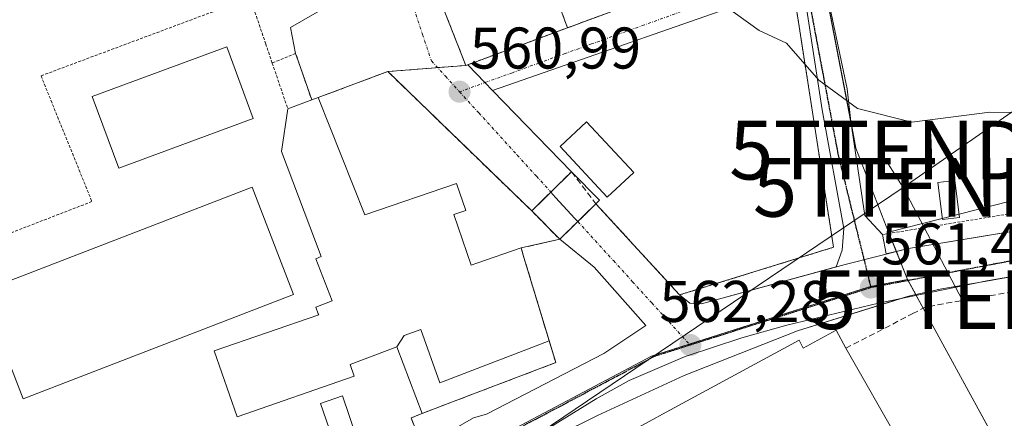
# Model space of a CAD drawing. Units: metres. Extents: x 576821 to 580283, y 4721918 to 4724270.
# Drawn here: x 577287 to 577455, y 4722023 to 4722091 of the extents above; entities that cross this region are included whole.
import ezdxf
from ezdxf.enums import TextEntityAlignment as Align

# ---------------------------------------------------------------- set-up
doc = ezdxf.new("R2010")
doc.units = ezdxf.units.M
doc.header["$MEASUREMENT"] = 0
for name, pattern in [('TRAZO_Y_PUNTO', [1, 0.5, -0.25, 0, -0.25]), ('TRAZOS', [0.75, 0.5, -0.25]), ('TRAZOS2', [0.375, 0.25, -0.125]), ('TRAZOSX2', [1.5, 1, -0.5])]:
    doc.linetypes.add(name, pattern=pattern)
doc.layers.get('0').update_dxf_attribs({"lineweight": 5})
for name, color, linetype, lineweight in [('Alambrada', 19, 'TRAZOS', 0), ('Carátula', 7, 'Continuous', 5), ('Curva de nivel normal', 36, 'Continuous', 0), ('Edificación', 1, 'Continuous', 13), ('Edificación Cxs', 1, 'Continuous', 13), ('Edificación ligera', 1, 'Continuous', 0), ('Edificación ligera Cxs', 1, 'Continuous', 0), ('Elemento construido', 1, 'Continuous', 0), ('Explanada', 19, 'Continuous', 0), ('Explanada Cxs', 19, 'Continuous', 0), ('Instalación deportiva', 135, 'TRAZOSX2', 0), ('Instalación deportiva CxS', 135, 'Continuous', 0), ('Muro lineal', 1, 'TRAZOSX2', 13), ('Núcleo urbano', 19, 'Continuous', 0), ('Núcleo urbano CxS', 19, 'Continuous', 0), ('Pastizal CxS', 92, 'Continuous', 0), ('Piscina', 142, 'Continuous', 0), ('Piscina CxS', 142, 'Continuous', 0), ('Pista deportiva', 19, 'Continuous', 0), ('Pista deportiva Cxs', 19, 'Continuous', 0), ('Punto de cota en terreno', 7, 'Continuous', 0), ('Ruta', 19, 'TRAZOS2', 30), ('Rótulo de punto de cota en terreno', 19, 'Continuous', 0), ('Tendido', 6, 'Continuous', 0), ('Torre de tendido puntual', 7, 'Continuous', 0), ('Valla', 19, 'TRAZOS', 0), ('Vía urbana', 2, 'Continuous', 13), ('Vía urbana Cxs', 5, 'Continuous', 0), ('Vía urbana eje', 5, 'TRAZO_Y_PUNTO', 0), ('Vía urbana oculto Cxs', 5, 'TRAZOSX2', 0)]:
    doc.layers.add(name, color=color, linetype=linetype, lineweight=lineweight)
doc.styles.add('Arial', font='arial.ttf', dxfattribs={"height": 0.2})

# ---------------------------------------------------------------- blocks, each defined once
blk = doc.blocks.new('5PATER')
at = {"layer": 'Carátula', "linetype": 'Continuous', "lineweight": 5}
h = blk.add_hatch(color=250, dxfattribs=at)
edge = h.paths.add_edge_path()
edge.add_ellipse((0, 0.01), major_axis=(-1.33, -1.34), ratio=0.999422, start_angle=0, end_angle=360)
blk = doc.blocks.new('*U230')
at = {"layer": 'Vía urbana Cxs', "color": 5, "linetype": 'Continuous', "lineweight": 0}
for points in [[(577261.26, 4721951.81, 567.48), (577289.17, 4721970.46, 566.57), (577288.37, 4721972.46, 566.34), (577330.92, 4722000.89, 564.62), (577341.3, 4722007.82, 564.54), (577343.81, 4722009.05, 564.47), (577343.54, 4722011.16, 564.18), (577364.58, 4722023.33, 563.7), (577366.83, 4722023.99, 563.58), (577386.8, 4722034.31, 562.68), (577393.96, 4722039.06, 562.34), (577385.18, 4722049.01, 561.76), (577379.3, 4722053.78, 561.44), (577382.38, 4722056.81, 561.45), (577385.46, 4722059.84, 561.45), (577399.71, 4722044.3, 562.16), (577401.46, 4722042.88, 562.23), (577403.42, 4722042.79, 562.19), (577426.37, 4722049.09, 561.46), (577427.42, 4722051.91, 561.34), (577427.68, 4722055.61, 561.15), (577423.98, 4722075.85, 560.16), (577420.8, 4722096.62, 559.5)], [(577423.45, 4722102.05, 559.33), (577428.27, 4722079.46, 559.87), (577428.87, 4722073.87, 560.1), (577431.25, 4722057.86, 560.98), (577434.26, 4722054.6, 561.19), (577434.91, 4722051.28, 561.28), (577438.71, 4722052.24, 561.21), (577450.37, 4722054.16, 560.86), (577481.14, 4722059.22, 560.04)], [(577464.13, 4722048.78, 560.6), (577451.62, 4722046.6, 560.91), (577444.35, 4722045.34, 561.14), (577438.89, 4722044.17, 561.27), (577419.78, 4722038.17, 561.81), (577400.47, 4722030.55, 562.45), (577385.71, 4722023.72, 562.56), (577371.74, 4722016.81, 563.85)], [(577348.51, 4722121.14, 560.35), (577363.3, 4722083.42, 560.81), (577363.62, 4722083.54, 560.8), (577363.62, 4722083.54, 560.8), (577366.56, 4722080.51, 560.86), (577367.87, 4722079.15, 560.92), (577381.3, 4722065.3, 561.35), (577377.78, 4722061.83, 561.3), (577374.53, 4722058.63, 561.29), (577350.01, 4722082.39, 561.03), (577338.16, 4722077.94, 561.18), (577337.05, 4722077.55, 561.2), (577334.76, 4722084.2, 561.22), (577334.32, 4722085.47, 561.27), (577333.44, 4722089.88, 561.31), (577347.85, 4722098.26, 560.64)]]:
    blk.add_polyline3d(points, dxfattribs=at)
blk = doc.blocks.new('*U242')
at = {"layer": 'Explanada Cxs', "color": 19, "linetype": 'Continuous', "lineweight": 0}
for points in [[(577385.46, 4722059.84, 563.81), (577386.07, 4722060.45, 563.6), (577381.3, 4722065.3, 564.32), (577367.87, 4722079.15, 561.03), (577418.98, 4722097.06, 560.48), (577425.92, 4722052.42, 562.05), (577399.71, 4722044.3, 562.38), (577385.46, 4722059.84, 563.81)], [(577391.89, 4722065.17, 563.54), (577383.88, 4722073.8, 561.36), (577379.37, 4722069.59, 564.04), (577387.37, 4722060.97, 563.91), (577391.89, 4722065.17, 563.54)]]:
    blk.add_polyline3d(points, close=True, dxfattribs=at)
blk = doc.blocks.new('5TTEND')
blk.add_text('5TTEND', height=10).set_placement((0, 0), align=Align.MIDDLE_CENTER)

msp = doc.modelspace()

# ---------------------------------------------------------------- linework, layer by layer
at = {"layer": 'Alambrada', "color": 19, "linetype": 'TRAZOS', "lineweight": 0}
msp.add_polyline3d([(577621.46, 4722085.09, 557.06), (577434.26, 4722054.6, 563.43)], dxfattribs=at)
at = {"layer": 'Curva de nivel normal', "color": 36, "linetype": 'Continuous', "lineweight": 0}
msp.add_polyline3d([(577493.57, 4722051.18, 560), (577487.32, 4722052.83, 560), (577484.94, 4722054.77, 560), (577483.56, 4722057.99, 560), (577483.84, 4722060.32, 560), (577485.46, 4722062.71, 560), (577486.08, 4722066.83, 560), (577479.22, 4722068.14, 560), (577470.75, 4722070.9, 560), (577460.38, 4722075.42, 560), (577452.57, 4722075.46, 560), (577439.24, 4722073.73, 560), (577429.98, 4722076.06, 560), (577423.42, 4722080.89, 560), (577417.89, 4722087.23, 560), (577413.28, 4722089.37, 560), (577407.39, 4722093.57, 560), (577404, 4722097.65, 560)], dxfattribs=at)
at = {"layer": 'Edificación', "color": 1, "linetype": 'Continuous', "lineweight": 13}
for points in [[(577332.98, 4722076.04, 563.88), (577337.05, 4722077.55, 565.28)], [(577337.05, 4722077.55, 565.28), (577338.16, 4722077.94, 565.79)], [(577338.16, 4722077.94, 565.79), (577346.12, 4722057.97, 564.29), (577361.73, 4722063.31, 563.41), (577363.31, 4722058.69, 562.62), (577361.28, 4722058, 564.81), (577364.21, 4722049.4, 567.83), (577365.15, 4722049.72, 567.87), (577372.71, 4722052.31, 564.89), (577373.08, 4722051.08, 565.91), (577377.5, 4722036.45, 567.61)], [(577351.57, 4722035.46, 567.47), (577343.6, 4722032.43, 564.92), (577344.29, 4722030.43, 564.13), (577324.33, 4722023.51, 567.39), (577320.44, 4722034.76, 566.56), (577338.24, 4722040.92, 567.49), (577338.18, 4722041.09, 567.51), (577337.75, 4722042.22, 566.91), (577340.51, 4722043.27, 567.85), (577337.76, 4722050.48, 566.61), (577338.69, 4722050.84, 567.02), (577331.89, 4722068.76, 564.4), (577332.98, 4722076.04, 563.88)], [(577391.89, 4722065.17, 563.54), (577383.88, 4722073.8, 561.36), (577379.37, 4722069.59, 564.04), (577387.37, 4722060.97, 563.91), (577391.89, 4722065.17, 563.54)], [(577374.53, 4722058.63, 563.11), (577381.3, 4722065.3, 564.32)], [(577385.46, 4722059.84, 563.81), (577386.07, 4722060.45, 563.6), (577381.3, 4722065.3, 564.32)], [(577385.46, 4722059.84, 563.81), (577379.3, 4722053.78, 563.44), (577374.53, 4722058.63, 563.11)], [(577351.57, 4722035.46, 567.47), (577352.82, 4722037.41, 567.86), (577355.61, 4722038.43, 567.99), (577358.88, 4722029.3, 567.65), (577360.78, 4722030.03, 567.79), (577377.5, 4722036.45, 567.61)], [(577351.57, 4722035.46, 567.47), (577352.82, 4722037.41, 567.86), (577355.61, 4722038.43, 567.99), (577358.88, 4722029.3, 567.65), (577360.78, 4722030.03, 567.79), (577377.5, 4722036.45, 567.61)], [(577393.31, 4721987.11, 572.29), (577392.22, 4721989.18, 575.4), (577391.5, 4721990.54, 578.74), (577387.79, 4721988.6, 577.78), (577387.51, 4721988.45, 576.14), (577384.2, 4721994.56, 578.88), (577382.2, 4721998.25, 578.93), (577376.2, 4722009.31, 576.59), (577374.75, 4722011.99, 569.68), (577389.33, 4722019.9, 578.11), (577395.14, 4722023.05, 568.27), (577396.8, 4722023.95, 568.4), (577420.07, 4722036.58, 566.95), (577420.78, 4722035.25, 566.8), (577426.36, 4722038.27, 566.14), (577428.03, 4722035.21, 566.07)], [(577355.89, 4722024.11, 566.89), (577351.57, 4722035.46, 567.47)], [(577377.5, 4722036.45, 567.61), (577378.61, 4722032.76, 564.44), (577361.03, 4722026.07, 566.93), (577355.89, 4722024.11, 566.89)], [(577428.03, 4722035.21, 566.07), (577437.14, 4722019.2, 564.6)], [(577345.76, 4722016.88, 567.1), (577342.05, 4722015.6, 573.4), (577338.57, 4722025.81, 566.69), (577342.28, 4722027.08, 565.67), (577345.76, 4722016.88, 567.1)]]:
    msp.add_polyline3d(points, dxfattribs=at)
at = {"layer": 'Edificación Cxs', "color": 1, "linetype": 'Continuous', "lineweight": 13}
for points in [[(577377.5, 4722036.45, 567.61), (577360.78, 4722030.03, 567.79), (577358.88, 4722029.3, 567.65), (577355.61, 4722038.43, 567.99), (577352.82, 4722037.41, 567.86), (577351.57, 4722035.46, 567.47), (577343.6, 4722032.43, 564.92), (577344.29, 4722030.43, 564.13), (577324.33, 4722023.51, 567.39), (577320.44, 4722034.76, 566.56), (577338.24, 4722040.92, 567.49), (577338.18, 4722041.09, 567.51), (577337.75, 4722042.22, 566.91), (577340.51, 4722043.27, 567.85), (577337.76, 4722050.48, 566.61), (577338.69, 4722050.84, 567.02), (577331.89, 4722068.76, 564.4), (577332.98, 4722076.04, 563.88), (577337.05, 4722077.55, 565.28), (577338.16, 4722077.94, 565.79), (577346.12, 4722057.97, 564.29), (577361.73, 4722063.31, 563.41), (577363.31, 4722058.69, 562.62), (577361.28, 4722058, 564.81), (577364.21, 4722049.4, 567.83), (577365.15, 4722049.72, 567.87), (577372.71, 4722052.31, 564.89), (577373.08, 4722051.08, 565.91), (577377.5, 4722036.45, 567.61)], [(577391.89, 4722065.17, 563.54), (577387.37, 4722060.97, 563.91), (577379.37, 4722069.59, 564.04), (577383.88, 4722073.8, 561.36), (577391.89, 4722065.17, 563.54)], [(577385.46, 4722059.84, 563.81), (577379.3, 4722053.78, 563.44), (577374.53, 4722058.63, 563.11), (577381.3, 4722065.3, 564.32), (577386.07, 4722060.45, 563.6), (577385.46, 4722059.84, 563.81)], [(577377.5, 4722036.45, 567.61), (577378.61, 4722032.76, 564.44), (577361.03, 4722026.07, 566.93), (577355.89, 4722024.11, 566.89), (577351.57, 4722035.46, 567.47), (577352.82, 4722037.41, 567.86), (577355.61, 4722038.43, 567.99), (577358.88, 4722029.3, 567.65), (577360.78, 4722030.03, 567.79), (577377.5, 4722036.45, 567.61)], [(577345.76, 4722016.88, 567.1), (577342.05, 4722015.6, 573.4), (577338.57, 4722025.81, 566.69), (577342.28, 4722027.08, 565.67), (577345.76, 4722016.88, 567.1)]]:
    msp.add_polyline3d(points, close=True, dxfattribs=at)
msp.add_polyline3d([(577395.14, 4722023.05, 568.27), (577396.8, 4722023.95, 568.4), (577420.07, 4722036.58, 566.95), (577420.78, 4722035.25, 566.8), (577426.36, 4722038.27, 566.14), (577428.03, 4722035.21, 566.07), (577437.14, 4722019.2, 564.6)], dxfattribs=at)
at = {"layer": 'Edificación ligera', "color": 1, "linetype": 'Continuous', "lineweight": 0}
msp.add_polyline3d([(577447.38, 4722057.52, 562.24), (577444.47, 4722057.17, 563.76), (577443.7, 4722063.46, 562.29), (577446.61, 4722063.82, 561.96), (577447.38, 4722057.52, 562.24)], dxfattribs=at)
at = {"layer": 'Edificación ligera Cxs', "color": 1, "linetype": 'Continuous', "lineweight": 0}
msp.add_polyline3d([(577447.38, 4722057.52, 562.24), (577444.47, 4722057.17, 563.76), (577443.7, 4722063.46, 562.29), (577446.61, 4722063.82, 561.96), (577447.38, 4722057.52, 562.24)], close=True, dxfattribs=at)
at = {"layer": 'Elemento construido', "color": 1, "linetype": 'Continuous', "lineweight": 0}
for points in [[(577399.71, 4722044.3, 562.38), (577401.46, 4722042.88, 562.27), (577403.42, 4722042.79, 562.24), (577427.89, 4722049.51, 561.46), (577438.71, 4722052.24, 564.31), (577481.14, 4722059.22, 560.11), (577506.03, 4722063.41, 559.42), (577575.89, 4722074.29, 557.51), (577621.75, 4722082.01, 556.3), (577621.46, 4722085.09, 557.06)], [(577502.85, 4722055.51, 559.8), (577452.04, 4722046.68, 560.94), (577433.58, 4722042.87, 561.47), (577417.97, 4722039.16, 565.62), (577410.3, 4722036.98, 563.73), (577400.64, 4722033.8, 562.42), (577391.12, 4722029.7, 563.51), (577385.5, 4722026.6, 563.43), (577374.38, 4722019.72, 563.63), (577364.4, 4722013.43, 564.06), (577360.82, 4722011.45, 564.17), (577360.16, 4722010.06, 564.24), (577360.9, 4722008.14, 564.25), (577364.74, 4722010.39, 564.14), (577377.57, 4721986.76, 574.86), (577373.6, 4721984.45, 565.57), (577374, 4721983.59, 565.76), (577376.32, 4721982.33, 570.06), (577379.89, 4721981.21, 579.78), (577393.31, 4721987.11, 572.29)]]:
    msp.add_polyline3d(points, dxfattribs=at)
at = {"layer": 'Explanada', "color": 19, "linetype": 'Continuous', "lineweight": 0}
for points in [[(577381.3, 4722065.3, 564.32), (577367.87, 4722079.15, 561.03), (577418.98, 4722097.06, 560.48)], [(577418.98, 4722097.06, 560.48), (577425.92, 4722052.42, 562.05), (577399.71, 4722044.3, 562.38)], [(577391.89, 4722065.17, 563.54), (577383.88, 4722073.8, 561.36), (577379.37, 4722069.59, 564.04), (577387.37, 4722060.97, 563.91), (577391.89, 4722065.17, 563.54)], [(577385.46, 4722059.84, 563.81), (577386.07, 4722060.45, 563.6), (577381.3, 4722065.3, 564.32)], [(577399.71, 4722044.3, 562.38), (577385.46, 4722059.84, 563.81)]]:
    msp.add_polyline3d(points, dxfattribs=at)
at = {"layer": 'Instalación deportiva', "color": 135, "linetype": 'TRAZOSX2', "lineweight": 0}
for points in [[(577400.19, 4722097.08, 560.22), (577380.63, 4722089.84, 560.54)], [(577400.19, 4722097.08, 560.22), (577380.63, 4722089.84, 560.54)], [(577380.63, 4722089.84, 560.54), (577363.62, 4722083.54, 560.8)], [(577380.63, 4722089.84, 560.54), (577363.62, 4722083.54, 560.8)], [(577358.48, 4722083.05, 560.9), (577350.01, 4722082.39, 561.03)], [(577350.01, 4722082.39, 561.03), (577374.53, 4722058.63, 561.29)], [(577363.3, 4722083.42, 560.81), (577358.48, 4722083.05, 560.9)], [(577363.62, 4722083.54, 560.8), (577363.3, 4722083.42, 560.81)], [(577363.62, 4722083.54, 560.8), (577363.3, 4722083.42, 560.81)], [(577374.53, 4722058.63, 561.29), (577379.3, 4722053.78, 561.44)], [(577379.3, 4722053.78, 561.44), (577372.71, 4722052.31, 561.35)], [(577372.71, 4722052.31, 561.35), (577373.08, 4722051.08, 561.38), (577377.5, 4722036.45, 562.12)], [(577377.5, 4722036.45, 562.12), (577378.61, 4722032.76, 562.8), (577361.03, 4722026.07, 563.66), (577355.89, 4722024.11, 563.47)], [(577355.89, 4722024.11, 563.47), (577354, 4722023.32, 563.32), (577355.17, 4722020.27, 563.81), (577339.8, 4722011.42, 564), (577341.3, 4722007.82, 564.54)]]:
    msp.add_polyline3d(points, dxfattribs=at)
at = {"layer": 'Instalación deportiva CxS', "color": 135, "linetype": 'Continuous', "lineweight": 0}
msp.add_polyline3d([(577400.19, 4722097.08, 560.22), (577380.63, 4722089.84, 560.54), (577363.62, 4722083.54, 560.8), (577363.3, 4722083.42, 560.81), (577350.01, 4722082.39, 561.03), (577374.53, 4722058.63, 561.29), (577379.3, 4722053.78, 561.44), (577372.71, 4722052.31, 561.35), (577373.08, 4722051.08, 561.38), (577378.61, 4722032.76, 562.8), (577361.03, 4722026.07, 563.66), (577355.89, 4722024.11, 563.47), (577354, 4722023.32, 563.32), (577355.17, 4722020.27, 563.81), (577339.8, 4722011.42, 564), (577341.3, 4722007.82, 564.54), (577330.92, 4722000.89, 564.62), (577287.32, 4721971.76, 566.36), (577282.73, 4721980.83, 565.56), (577252, 4722041.8, 563.17), (577225.47, 4722094.11, 562.02)], dxfattribs=at)
at = {"layer": 'Muro lineal', "color": 1, "linetype": 'TRAZOSX2', "lineweight": 13}
for points in [[(577374.53, 4722058.63, 563.11), (577350.01, 4722082.39, 562.81), (577338.16, 4722077.94, 565.79)], [(577465.32, 4722046.41, 566.02), (577441.6, 4722042.25, 563.2), (577439.55, 4722041.18, 563.71), (577428.03, 4722035.21, 566.07)], [(577355.89, 4722024.11, 566.89), (577354, 4722023.32, 566.5), (577355.17, 4722020.27, 564.31), (577339.8, 4722011.42, 570.32), (577341.3, 4722007.82, 564.87), (577330.92, 4722000.89, 568.51), (577287.32, 4721971.76, 568.44), (577286.39, 4721971.16, 568.02), (577281.64, 4721967.98, 569.19)]]:
    msp.add_polyline3d(points, dxfattribs=at)
at = {"layer": 'Núcleo urbano', "color": 19, "linetype": 'Continuous', "lineweight": 0}
for points in [[(577435.31, 4722055, 561.18), (577429.75, 4722069.34, 560.36), (577428.86, 4722073.98, 560.1), (577423.52, 4722101.7, 559.34), (577422.19, 4722108.62, 559.2), (577422.11, 4722109.21, 559.19), (577420.54, 4722120.57, 559), (577419.77, 4722126.17, 558.89), (577419.96, 4722130.77, 558.76), (577420.39, 4722141.43, 558.54), (577420.35, 4722141.51, 558.54)], [(577629.15, 4722080.83, 555.97), (577627.95, 4722083.16, 555.96), (577624.18, 4722090.44, 556.18), (577620.08, 4722089.56, 556.42), (577607.19, 4722086.8, 556.78), (577574.9, 4722081.46, 557.7), (577499.41, 4722069.32, 559.3), (577462.03, 4722061.8, 560.49), (577447.31, 4722058.05, 560.82), (577444.45, 4722057.33, 560.85), (577435.31, 4722055, 561.18)], [(577438.54, 4722046.91, 561.23), (577436.62, 4722051.71, 561.28), (577435.39, 4722054.79, 561.2), (577435.31, 4722055, 561.18)], [(577438.54, 4722046.91, 561.23), (577436.62, 4722051.71, 561.28), (577435.39, 4722054.79, 561.2), (577435.31, 4722055, 561.18)], [(577438.54, 4722046.91, 561.23), (577432.24, 4722045.71, 561.39), (577431.83, 4722045.63, 561.4), (577401.37, 4722035.92, 562.26), (577394.94, 4722033.87, 562.5), (577367.07, 4722019.11, 563.75), (577332.45, 4721997.86, 565.01), (577294.2, 4721969.43, 566.67), (577292.02, 4721968.16, 566.74)], [(577438.54, 4722046.91, 561.23), (577432.24, 4722045.71, 561.39), (577431.83, 4722045.63, 561.4), (577401.37, 4722035.92, 562.26), (577394.94, 4722033.87, 562.5), (577367.07, 4722019.11, 563.75), (577332.45, 4721997.86, 565.01), (577294.2, 4721969.43, 566.67), (577292.02, 4721968.16, 566.74)], [(577475.66, 4721978.89, 564.06), (577474.34, 4721981.31, 564.07), (577472.58, 4721984.52, 564.03), (577470.86, 4721987.68, 563.93), (577441.2, 4722042.04, 561.31), (577440.02, 4722044.2, 561.25), (577439.92, 4722044.39, 561.25), (577438.63, 4722046.75, 561.23), (577438.54, 4722046.91, 561.23)], [(577475.66, 4721978.89, 564.06), (577474.34, 4721981.31, 564.07), (577472.58, 4721984.52, 564.03), (577470.86, 4721987.68, 563.93), (577441.2, 4722042.04, 561.31), (577440.02, 4722044.2, 561.25), (577439.92, 4722044.39, 561.25), (577438.63, 4722046.75, 561.23), (577438.54, 4722046.91, 561.23)]]:
    msp.add_polyline3d(points, dxfattribs=at)
at = {"layer": 'Núcleo urbano CxS', "color": 19, "linetype": 'Continuous', "lineweight": 0}
for points in [[(577420.35, 4722141.51, 558.54), (577420.39, 4722141.43, 558.54), (577419.77, 4722126.17, 558.89), (577422.19, 4722108.62, 559.2), (577429.75, 4722069.34, 560.36), (577435.31, 4722055, 561.18), (577438.54, 4722046.91, 561.23), (577431.83, 4722045.63, 561.4), (577394.94, 4722033.87, 562.5), (577367.07, 4722019.11, 563.75), (577332.45, 4721997.86, 565.01), (577294.2, 4721969.43, 566.67), (577292.02, 4721968.16, 566.74), (577287.3, 4721970.75, 566.49), (577256.48, 4722036.06, 563.43), (577215.39, 4722012.58, 563.82), (577202.76, 4722034.67, 563.19), (577243.93, 4722058.19, 562.65), (577222.56, 4722095.61, 561.99), (577329.85, 4722160.43, 559.81), (577344.16, 4722124.11, 560.27), (577413.13, 4722156.76, 558.78), (577420.35, 4722141.51, 558.54)], [(577629.15, 4722080.83, 555.97), (577633.06, 4722073.28, 556.1), (577622.66, 4722067.72, 556.73), (577544.25, 4722016.58, 561.26), (577475.66, 4721978.89, 564.06), (577438.54, 4722046.91, 561.23), (577435.31, 4722055, 561.18), (577462.03, 4722061.8, 560.49), (577499.41, 4722069.32, 559.3), (577574.9, 4722081.46, 557.7), (577607.19, 4722086.8, 556.78), (577620.08, 4722089.56, 556.42), (577624.18, 4722090.44, 556.18), (577629.15, 4722080.83, 555.97)], [(577475.66, 4721978.89, 564.06), (577379.89, 4721926.26, 568.11), (577374.64, 4721923.88, 568.34), (577345.19, 4721923.54, 568.85), (577343.28, 4721925.32, 568.77), (577320.52, 4721946.48, 567.73), (577292.02, 4721968.16, 566.74), (577294.2, 4721969.43, 566.67), (577332.45, 4721997.86, 565.01), (577367.07, 4722019.11, 563.75), (577394.94, 4722033.87, 562.5), (577431.83, 4722045.63, 561.4), (577438.54, 4722046.91, 561.23), (577475.66, 4721978.89, 564.06)]]:
    msp.add_polyline3d(points, close=True, dxfattribs=at)
at = {"layer": 'Pastizal CxS', "color": 92, "linetype": 'Continuous', "lineweight": 0}
for points in [[(577462.03, 4722061.8, 560.49), (577435.31, 4722055, 561.18), (577429.75, 4722069.34, 560.36), (577422.19, 4722108.62, 559.2), (577419.77, 4722126.17, 558.89), (577420.39, 4722141.43, 558.54), (577420.35, 4722141.51, 558.54), (577426.27, 4722150.29, 558.05), (577427.68, 4722152.41, 557.94), (577454.97, 4722193.21, 557.08), (577452.91, 4722193.99, 557.05), (577503.75, 4722271.39, 553.79)], [(577435.31, 4722055, 561.18), (577429.75, 4722069.34, 560.36), (577428.86, 4722073.98, 560.1), (577423.52, 4722101.7, 559.34), (577422.19, 4722108.62, 559.2), (577422.11, 4722109.21, 559.19), (577420.54, 4722120.57, 559), (577419.77, 4722126.17, 558.89), (577419.96, 4722130.77, 558.76), (577420.39, 4722141.43, 558.54), (577420.35, 4722141.51, 558.54)], [(577629.15, 4722080.83, 555.97), (577627.95, 4722083.16, 555.96), (577624.18, 4722090.44, 556.18), (577620.08, 4722089.56, 556.42), (577607.19, 4722086.8, 556.78), (577574.9, 4722081.46, 557.7), (577499.41, 4722069.32, 559.3), (577462.03, 4722061.8, 560.49), (577447.31, 4722058.05, 560.82), (577444.45, 4722057.33, 560.85), (577435.31, 4722055, 561.18)]]:
    msp.add_polyline3d(points, dxfattribs=at)
at = {"layer": 'Piscina', "color": 142, "linetype": 'Continuous', "lineweight": 0}
for points in [[(577327.11, 4722074.39, 561.89), (577304.2, 4722065.9, 563), (577299.68, 4722078.1, 562.57), (577322.59, 4722086.59, 562.44), (577327.11, 4722074.39, 561.89)], [(577333.98, 4722044.39, 562.8), (577287.89, 4722026.58, 563), (577280.82, 4722044.87, 562.78), (577326.9, 4722062.69, 562.93), (577333.98, 4722044.39, 562.8)]]:
    msp.add_polyline3d(points, dxfattribs=at)
at = {"layer": 'Piscina CxS', "color": 142, "linetype": 'Continuous', "lineweight": 0}
for points in [[(577327.11, 4722074.39, 561.89), (577304.2, 4722065.9, 563), (577299.68, 4722078.1, 562.57), (577322.59, 4722086.59, 562.44), (577327.11, 4722074.39, 561.89)], [(577333.98, 4722044.39, 562.8), (577287.89, 4722026.58, 563), (577280.82, 4722044.87, 562.78), (577326.9, 4722062.69, 562.93), (577333.98, 4722044.39, 562.8)]]:
    msp.add_polyline3d(points, close=True, dxfattribs=at)
at = {"layer": 'Pista deportiva', "color": 19, "linetype": 'Continuous', "lineweight": 0}
for points in [[(577380.63, 4722089.84, 560.58), (577363.62, 4722083.54, 560.86), (577363.3, 4722083.42, 560.88), (577348.51, 4722121.14, 560.42), (577366.52, 4722127.92, 560.64)], [(577366.52, 4722127.92, 560.64), (577380.63, 4722089.84, 560.58)], [(577366.52, 4722127.92, 560.64), (577380.63, 4722089.84, 560.58)], [(577400.19, 4722097.08, 562.79), (577380.63, 4722089.84, 560.58)]]:
    msp.add_polyline3d(points, dxfattribs=at)
at = {"layer": 'Pista deportiva Cxs', "color": 19, "linetype": 'Continuous', "lineweight": 0}
for points in [[(577397.09, 4722105.07, 561.89), (577400.19, 4722097.08, 562.79), (577380.63, 4722089.84, 560.58), (577366.52, 4722127.92, 560.64), (577384.82, 4722134.82, 560.85), (577391.39, 4722118.89, 561.2), (577396.62, 4722106.19, 561.36), (577397.09, 4722105.07, 561.89)], [(577380.63, 4722089.84, 560.58), (577363.62, 4722083.54, 560.86), (577363.3, 4722083.42, 560.88), (577348.51, 4722121.14, 560.42), (577366.52, 4722127.92, 560.64), (577380.63, 4722089.84, 560.58)]]:
    msp.add_polyline3d(points, close=True, dxfattribs=at)
at = {"layer": 'Ruta', "color": 19, "linetype": 'TRAZOS2', "lineweight": 30}
for points in [[(577420.71, 4722100.09, 559.44), (577421.57, 4722095.54, 559.49), (577422.42, 4722090.98, 559.6), (577425, 4722077.29, 560.06), (577425.85, 4722072.73, 560.23), (577426.71, 4722068.17, 560.44), (577427.82, 4722063.65, 560.67), (577428.94, 4722059.11, 560.93), (577430.05, 4722054.59, 561.18), (577431.17, 4722050.07, 561.32), (577432.28, 4722045.55, 561.39)], [(577460.75, 4722050.96, 560.64), (577451.26, 4722049.16, 560.86), (577441.76, 4722047.34, 561.14), (577437.01, 4722046.44, 561.28), (577432.28, 4722045.55, 561.39)], [(577432.28, 4722045.55, 561.39), (577423.5, 4722042.75, 561.64), (577419.1, 4722041.34, 561.76), (577414.71, 4722039.94, 561.86), (577410.32, 4722038.55, 561.97), (577405.94, 4722037.15, 562.15), (577401.53, 4722035.75, 562.26)], [(577401.53, 4722035.75, 562.26), (577398.46, 4722034.76, 562.36), (577395.39, 4722033.79, 562.49), (577391.41, 4722031.68, 562.69), (577387.42, 4722029.57, 562.86), (577383.44, 4722027.46, 562.98), (577379.46, 4722025.34, 563.22), (577375.48, 4722023.24, 563.37), (577371.5, 4722021.13, 563.56), (577367.51, 4722019.01, 563.74), (577363.67, 4722016.66, 563.94), (577359.82, 4722014.3, 564.08), (577355.98, 4722011.93, 564.21)]]:
    msp.add_polyline3d(points, dxfattribs=at)
at = {"layer": 'Tendido', "color": 6, "linetype": 'Continuous', "lineweight": 0}
for points in [[(578157.68, 4722711.55, 512.04), (578045.32, 4722597.22, 519), (577918.64, 4722467.68, 524.3), (577785.76, 4722330.68, 539.44), (577699.08, 4722240.67, 548.68), (577535.06, 4722130.29, 554.66), (577437.78, 4722062.64, 560.69)], [(577437.78, 4722062.64, 560.69), (577433.75, 4722068.98, 560.31)], [(577437.78, 4722062.64, 560.69), (577355.13, 4722006.67, 564.37), (577251.37, 4721939.91, 568.17), (577246.4, 4721943.4, 567.88)], [(577447.83, 4722043.47, 561.11), (577437.78, 4722062.64, 560.69)]]:
    msp.add_polyline3d(points, dxfattribs=at)
at = {"layer": 'Valla', "color": 19, "linetype": 'TRAZOS', "lineweight": 0}
for points in [[(577385.46, 4722059.84, 563.81), (577399.71, 4722044.3, 562.38), (577425.92, 4722052.42, 562.05), (577418.94, 4722097.33, 560.2), (577417.89, 4722103.43, 564.23), (577412.87, 4722133.22, 560.05), (577418.53, 4722142.57, 560.4)], [(577366.52, 4722127.92, 560.64), (577348.51, 4722121.14, 560.42), (577363.3, 4722083.42, 560.88), (577380.63, 4722089.84, 560.58)], [(577366.52, 4722127.92, 560.64), (577380.63, 4722089.84, 560.58)], [(577400.19, 4722097.08, 562.79), (577380.63, 4722089.84, 560.58)], [(577330.33, 4722083.83, 563.29), (577329.23, 4722087.07, 564.85), (577326.57, 4722094.95, 565.44), (577290.95, 4722081.65, 564.2), (577299.62, 4722060.22, 571.81), (577252, 4722041.8, 568.88), (577282.73, 4721980.83, 575.12)], [(577337.05, 4722077.55, 565.28), (577334.32, 4722085.47, 561.71), (577330.33, 4722083.83, 563.29)], [(577330.33, 4722083.83, 563.29), (577332.98, 4722076.04, 563.88)]]:
    msp.add_polyline3d(points, dxfattribs=at)
at = {"layer": 'Vía urbana', "color": 2, "linetype": 'Continuous', "lineweight": 13}
msp.add_polyline3d([(577377.78, 4722061.83, 561.3), (577378.6, 4722060.93, 561.33), (577381.89, 4722057.34, 561.44), (577382.38, 4722056.81, 561.45)], dxfattribs=at)
at = {"layer": 'Vía urbana Cxs', "color": 5, "linetype": 'Continuous', "lineweight": 0}
for points in [[(577334.32, 4722085.47, 561.27), (577333.44, 4722089.88, 561.31), (577347.85, 4722098.26, 560.64), (577349.94, 4722101.01, 560.6), (577349.29, 4722103.24, 560.55), (577341.43, 4722123.28, 560.3), (577330.58, 4722149.1, 560.01), (577326.61, 4722150.69, 560.07), (577319.87, 4722151.62, 560.07), (577315.63, 4722150.96, 560.13), (577291.69, 4722134.95, 560.78), (577274.49, 4722124.76, 561.14), (577224.06, 4722094.14, 562.02), (577239.27, 4722063.44, 562.57), (577252, 4722041.8, 563.17)], [(577366.52, 4722127.92, 560.5), (577348.51, 4722121.14, 560.35), (577363.3, 4722083.42, 560.81), (577363.62, 4722083.54, 560.8)], [(577366.52, 4722127.92, 560.5), (577348.51, 4722121.14, 560.35), (577363.3, 4722083.42, 560.81), (577363.62, 4722083.54, 560.8)], [(577422.35, 4722101.88, 559.35), (577423.45, 4722102.05, 559.33), (577428.27, 4722079.46, 559.87), (577428.87, 4722073.87, 560.1), (577431.25, 4722057.86, 560.98), (577434.26, 4722054.6, 561.19)], [(577418.98, 4722097.06, 559.54), (577367.87, 4722079.15, 560.92)], [(577380.63, 4722089.84, 560.54), (577400.19, 4722097.08, 560.22)], [(577380.63, 4722089.84, 560.54), (577400.19, 4722097.08, 560.22)], [(577426.37, 4722049.09, 561.46), (577427.42, 4722051.91, 561.34), (577427.68, 4722055.61, 561.15), (577423.98, 4722075.85, 560.16), (577420.8, 4722096.62, 559.5), (577418.94, 4722097.33, 559.54)], [(577363.62, 4722083.54, 560.8), (577380.63, 4722089.84, 560.54)], [(577363.62, 4722083.54, 560.8), (577380.63, 4722089.84, 560.54)], [(577337.05, 4722077.55, 561.2), (577334.76, 4722084.2, 561.22), (577334.32, 4722085.47, 561.27)], [(577374.53, 4722058.63, 561.29), (577350.01, 4722082.39, 561.03), (577338.16, 4722077.94, 561.18)], [(577367.87, 4722079.15, 560.92), (577366.56, 4722080.51, 560.86), (577363.62, 4722083.54, 560.8)], [(577367.87, 4722079.15, 560.92), (577366.56, 4722080.51, 560.86), (577363.62, 4722083.54, 560.8)], [(577434.91, 4722051.28, 561.28), (577438.71, 4722052.24, 561.21), (577450.37, 4722054.16, 560.86), (577481.14, 4722059.22, 560.04), (577506.03, 4722063.41, 559.34), (577575.89, 4722074.29, 557.5), (577617.83, 4722081.35, 556.44), (577621.75, 4722082.01, 556.26)], [(577367.87, 4722079.15, 560.92), (577381.3, 4722065.3, 561.35)], [(577338.16, 4722077.94, 561.18), (577337.05, 4722077.55, 561.2)], [(577619.98, 4722069.31, 556.73), (577620.64, 4722071.85, 556.58), (577620.17, 4722073.06, 556.52), (577619.05, 4722073.67, 556.52), (577616.73, 4722073.76, 556.57), (577502.85, 4722055.51, 559.55), (577464.13, 4722048.78, 560.6), (577452.04, 4722046.68, 560.9)], [(577381.3, 4722065.3, 561.35), (577377.78, 4722061.83, 561.3), (577374.53, 4722058.63, 561.29)], [(577379.3, 4722053.78, 561.44), (577382.38, 4722056.81, 561.45), (577385.46, 4722059.84, 561.45)], [(577385.46, 4722059.84, 561.45), (577399.71, 4722044.3, 562.16)], [(577385.46, 4722059.84, 561.45), (577399.71, 4722044.3, 562.16)], [(577434.26, 4722054.6, 561.19), (577434.91, 4722051.28, 561.28)], [(577341.3, 4722007.82, 564.54), (577343.81, 4722009.05, 564.47), (577343.54, 4722011.16, 564.18), (577364.58, 4722023.33, 563.7), (577366.83, 4722023.99, 563.58), (577386.8, 4722034.31, 562.68), (577393.96, 4722039.06, 562.34), (577385.18, 4722049.01, 561.76), (577379.3, 4722053.78, 561.44)], [(577399.71, 4722044.3, 562.16), (577401.46, 4722042.88, 562.23), (577403.42, 4722042.79, 562.19), (577426.37, 4722049.09, 561.46)], [(577452.04, 4722046.68, 560.9), (577451.62, 4722046.6, 560.91), (577444.35, 4722045.34, 561.14), (577438.89, 4722044.17, 561.27), (577436.96, 4722043.56, 561.31)], [(577436.96, 4722043.56, 561.31), (577419.78, 4722038.17, 561.81), (577400.47, 4722030.55, 562.45), (577385.71, 4722023.72, 562.56), (577371.74, 4722016.81, 563.85), (577362.29, 4722011.89, 564.09), (577361.18, 4722010.7, 564.13), (577360.54, 4722009.59, 564.16), (577360.52, 4722009.14, 564.17)]]:
    msp.add_polyline3d(points, dxfattribs=at)
msp.add_polyline3d([(577418.27, 4722101.25, 559.5), (577418.6, 4722099.33, 559.52), (577418.94, 4722097.33, 559.54), (577418.98, 4722097.06, 559.54), (577367.87, 4722079.15, 560.92), (577366.56, 4722080.51, 560.86), (577363.62, 4722083.54, 560.8), (577380.63, 4722089.84, 560.54), (577400.19, 4722097.08, 560.22), (577400.51, 4722096.29, 560.18), (577416.46, 4722102.5, 559.56), (577417.96, 4722103.01, 559.49), (577418.27, 4722101.25, 559.5)], close=True, dxfattribs=at)
at = {"layer": 'Vía urbana eje', "color": 5, "linetype": 'TRAZO_Y_PUNTO', "lineweight": 0}
for points in [[(577344.01, 4722124.73, 560.26), (577345.5, 4722120.23, 560.3), (577346.98, 4722115.72, 560.38), (577349.98, 4722106.72, 560.51), (577351.46, 4722102.21, 560.59), (577352.96, 4722097.71, 560.68), (577354.46, 4722093.19, 560.76), (577355.94, 4722088.69, 560.82), (577357.44, 4722084.19, 560.88), (577359.83, 4722081.57, 560.93), (577362.23, 4722078.93, 560.98)], [(577420.71, 4722100.09, 559.44), (577416.21, 4722098.47, 559.59), (577411.71, 4722096.84, 559.74), (577407.21, 4722095.22, 559.95), (577393.71, 4722090.33, 560.32), (577389.21, 4722088.71, 560.41), (577384.71, 4722087.08, 560.5), (577380.21, 4722085.44, 560.6), (577375.73, 4722083.82, 560.67), (577371.23, 4722082.18, 560.78), (577366.73, 4722080.57, 560.85), (577362.23, 4722078.93, 560.98)], [(577420.71, 4722100.09, 559.44), (577421.57, 4722095.54, 559.49), (577422.42, 4722090.98, 559.6), (577425, 4722077.29, 560.06), (577425.85, 4722072.73, 560.23), (577426.71, 4722068.17, 560.44), (577427.82, 4722063.65, 560.67), (577428.94, 4722059.11, 560.93), (577430.05, 4722054.59, 561.18), (577431.17, 4722050.07, 561.32), (577432.28, 4722045.55, 561.39)], [(577362.23, 4722078.93, 560.98), (577365.51, 4722075.34, 561.04), (577372.05, 4722068.14, 561.14), (577375.33, 4722064.54, 561.22), (577377.78, 4722061.83, 561.3)], [(577382.38, 4722056.81, 561.45), (577388.44, 4722050.15, 561.73), (577391.71, 4722046.55, 561.96), (577394.98, 4722042.94, 562.17), (577401.53, 4722035.75, 562.26)], [(577460.75, 4722050.96, 560.64), (577451.26, 4722049.16, 560.86), (577441.76, 4722047.34, 561.14), (577437.01, 4722046.44, 561.28), (577432.28, 4722045.55, 561.39)], [(577432.28, 4722045.55, 561.39), (577423.5, 4722042.75, 561.64), (577419.1, 4722041.34, 561.76), (577414.71, 4722039.94, 561.86), (577410.32, 4722038.55, 561.97), (577405.94, 4722037.15, 562.15), (577401.53, 4722035.75, 562.26)], [(577401.53, 4722035.75, 562.26), (577398.46, 4722034.76, 562.36), (577395.39, 4722033.79, 562.49), (577391.41, 4722031.68, 562.69), (577387.42, 4722029.57, 562.86), (577383.44, 4722027.46, 562.98), (577379.46, 4722025.34, 563.22), (577375.48, 4722023.24, 563.37), (577371.5, 4722021.13, 563.56), (577367.51, 4722019.01, 563.74), (577363.67, 4722016.66, 563.94), (577359.82, 4722014.3, 564.08), (577355.98, 4722011.93, 564.21)]]:
    msp.add_polyline3d(points, dxfattribs=at)
at = {"layer": 'Vía urbana oculto Cxs', "color": 5, "linetype": 'TRAZOSX2', "lineweight": 0}
msp.add_polyline3d([(577385.46, 4722059.84, 561.45), (577382.38, 4722056.81, 561.45), (577379.3, 4722053.78, 561.44), (577374.53, 4722058.63, 561.29), (577377.78, 4722061.83, 561.3), (577381.3, 4722065.3, 561.35), (577385.46, 4722059.84, 561.45)], close=True, dxfattribs=at)
for points in [[(577381.3, 4722065.3, 561.35), (577377.78, 4722061.83, 561.3), (577374.53, 4722058.63, 561.29)], [(577381.3, 4722065.3, 561.35), (577385.46, 4722059.84, 561.45)], [(577379.3, 4722053.78, 561.44), (577382.38, 4722056.81, 561.45), (577385.46, 4722059.84, 561.45)], [(577379.3, 4722053.78, 561.44), (577374.53, 4722058.63, 561.29)]]:
    msp.add_polyline3d(points, dxfattribs=at)

# ---------------------------------------------------------------- block references
at = {"layer": 'Explanada Cxs', "color": 19, "linetype": 'Continuous', "lineweight": 0}
msp.add_blockref('*U242', (0, 0), dxfattribs=at)
at = {"layer": 'Punto de cota en terreno', "linetype": 'Continuous', "lineweight": 0}
for p in [(577362.23, 4722078.94, 560.99), (577432.28, 4722045.55, 561.4), (577401.54, 4722035.75, 562.28)]:
    msp.add_blockref('5PATER', p, dxfattribs=at)
at = {"layer": 'Torre de tendido puntual', "linetype": 'Continuous', "lineweight": 0}
for p in [(577433.75, 4722068.98, 560.3), (577437.78, 4722062.64, 560.67), (577447.83, 4722043.47, 561.08)]:
    msp.add_blockref('5TTEND', p, dxfattribs=at)
at = {"layer": 'Vía urbana Cxs', "color": 5, "linetype": 'Continuous', "lineweight": 0}
msp.add_blockref('*U230', (0, 0), dxfattribs=at)

# ---------------------------------------------------------------- texts
at = {"layer": 'Rótulo de punto de cota en terreno', "color": 19, "linetype": 'Continuous', "lineweight": 0, "style": 'Arial'}
for s, p in [('560,99', (577363.99, 4722080.7)), ('561,4', (577434.04, 4722047.31)), ('562,28', (577396.28, 4722037.51))]:
    msp.add_text(s, height=7, dxfattribs=at).set_placement(p, align=Align.BOTTOM_LEFT)

doc.saveas('drawing.dxf')
